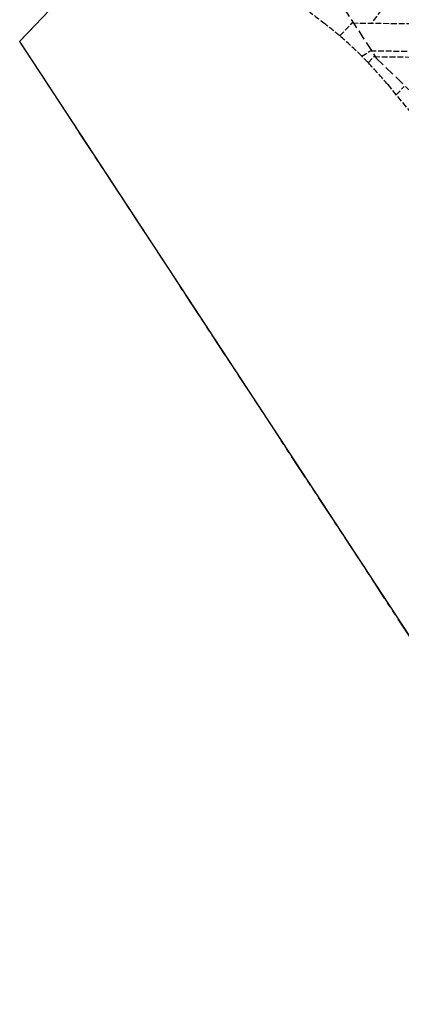
# Model space of a CAD drawing. Extents: x 1228993 to 1234889, y 229388 to 236691.
# Drawn here: x 1228993 to 1229977, y 229388 to 231926 of the extents above; entities that cross this region are included whole.
import ezdxf

# ---------------------------------------------------------------- set-up
doc = ezdxf.new("R2010")
doc.units = 0
doc.header["$LTSCALE"] = 50
doc.header["$MEASUREMENT"] = 0
for name, pattern in [('MEANDER', [0.7, 0.5, -0.2]), ('SECTION', [2.5, 1.25, -0.25, 0.25, -0.25, 0.25, -0.25]), ('SHORELINE', [0.2, 0.1, -0.1]), ('TIDELAND', [0.4, 0.3, -0.1])]:
    doc.linetypes.add(name, pattern=pattern)
for name, color, linetype in [('LITTORAL', 2, 'TIDELAND'), ('MEANDER', 14, 'MEANDER'), ('SHORELINE', 6, 'SHORELINE'), ('SUB', 4, 'CONTINUOUS')]:
    doc.layers.add(name, color=color, linetype=linetype)

msp = doc.modelspace()

# ---------------------------------------------------------------- linework, layer by layer
at = {"layer": 'LITTORAL', "color": 4, "linetype": 'SECTION'}
for p, q in [((1228993, 231869.7), (1229435.2, 232331.7)), ((1230620.9, 229387.9), (1228993, 231869.7))]:
    msp.add_line(p, q, dxfattribs=at)
at = {"layer": 'LITTORAL', "color": 5}
for p, q in [((1230021.2, 232079.3), (1229900.5, 231916.5)), ((1229850.8, 231917.1), (1230015.4, 231915.2)), ((1229897.3, 231845.5), (1230271.6, 231841.1)), ((1229907.2, 231830.4), (1230284.8, 231826))]:
    msp.add_line(p, q, dxfattribs=at)
at = {"layer": 'LITTORAL'}
for p, q in [((1229818.5, 231883.8), (1229850.8, 231917.1)), ((1229875.5, 231831.4), (1229897.3, 231845.5)), ((1229891.9, 231814.7), (1229907.2, 231830.4)), ((1229942.3, 231758.1), (1230385.1, 231221.1)), ((1229964, 231731.8), (1229985.1, 231753.5))]:
    msp.add_line(p, q, dxfattribs=at)
for centre, start, end in [((1230383.7, 232712.2), 217.1667, 232.6684), ((1229170.8, 231121.9), 49.6336, 52.6684), ((1229170.8, 231121.9), 45.1917, 49.6336), ((1229170.8, 231121.9), 43.8535, 45.1917), ((1229170.8, 231121.9), 39.5093, 43.8535)]:
    msp.add_arc(centre, 1000, start, end, dxfattribs=at)
at = {"layer": 'MEANDER'}
for p, q in [((1229523.9, 232424.5), (1229912.8, 231826.7)), ((1229912.8, 231826.7), (1231202.9, 230574.7))]:
    msp.add_line(p, q, dxfattribs=at)
at = {"layer": 'SHORELINE'}
msp.add_arc((1228773.2, 230516.4), 2000, 35.7364, 54.4684, dxfattribs=at)
at = {"layer": 'SUB', "color": 7}
msp.add_lwpolyline([(1229523.9, 232424.5), (1228993, 231869.7), (1230620.9, 229387.9), (1234889.1, 230989.5)], dxfattribs=at)

doc.saveas('drawing.dxf')
